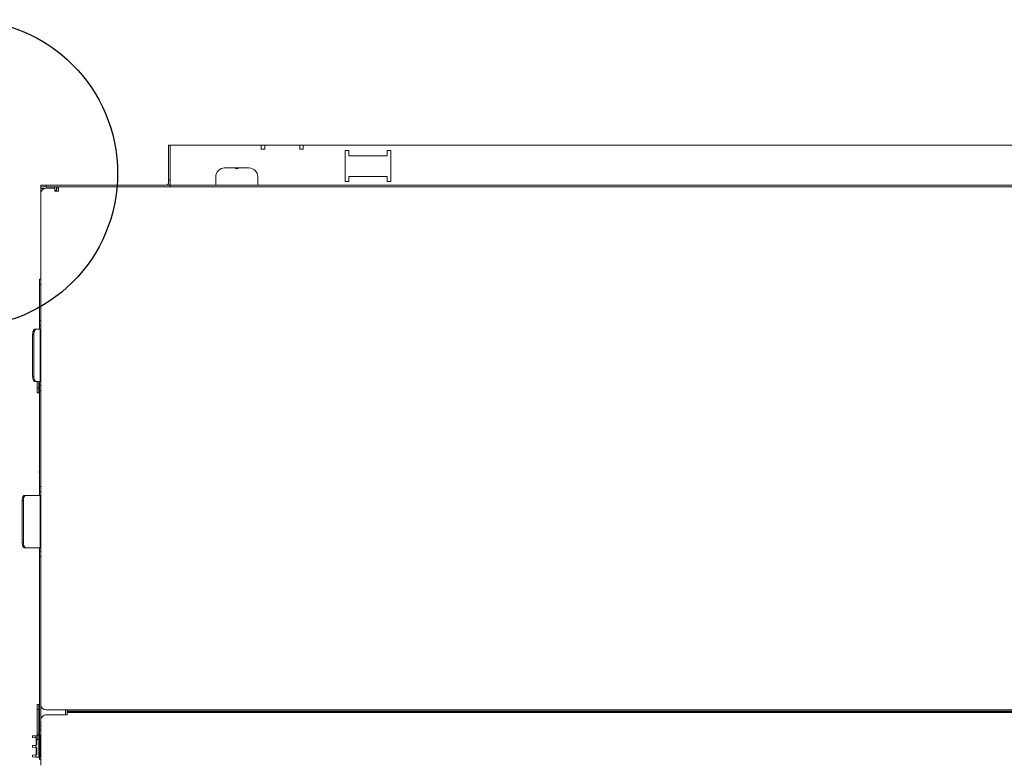
# Model space of a CAD drawing. Extents: x 12839 to 46291, y 82632 to 122299.
# Drawn here: x 20230 to 20287, y 103040 to 103083 of the extents above; entities that cross this region are included whole.
import ezdxf

# ---------------------------------------------------------------- set-up
doc = ezdxf.new("R2010")
doc.units = 0
doc.header["$LTSCALE"] = 100
doc.header["$MEASUREMENT"] = 0
doc.linetypes.add('DASHED', pattern=[19.049999999999997, 12.7, -6.349999999999998])
doc.layers.add('DAIKIN VRV', color=150, linetype='CONTINUOUS')
doc.layers.add('PRP', color=3, linetype='CONTINUOUS')

# ---------------------------------------------------------------- blocks, each defined once
blk = doc.blocks.new('*U48')
at = {"layer": 'DAIKIN VRV', "linetype": 'DASHED', "lineweight": 20, "transparency": 33554679}
for p, q in [((1200.600005865745, 432.116713206352), (1200.600005865745, 451.8123776641669)), ((1200.600005865745, 445.6167132063538), (1200.600005865745, 448.616713206352)), ((1200.600005865745, 448.616713206352), (1200.600005865745, 429.1167132063538)), ((1200.600005865745, 445.6167132063538), (1200.600005865745, 448.616713206352)), ((1200.600005865745, 448.616713206352), (1200.600005865745, 429.1167132063538)), ((1200.600005865745, 440.1167132063538), (1200.600005865745, 445.6167132063538)), ((1200.600005865745, 440.1167132063538), (1200.600005865745, 445.6167132063538)), ((1200.600005865745, 430.6167132063538), (1200.600005865745, 440.1167132063538)), ((1200.600005865745, 430.6167132063538), (1200.600005865745, 440.1167132063538)), ((1200.600005865745, 429.1167132063538), (1200.600005865745, 432.116713206352)), ((1200.600005865745, 429.1167132063538), (1200.600005865745, 432.116713206352)), ((1200.600005865745, 427.6167132063538), (1200.600005865745, 430.6167132063538)), ((1200.600005865745, 427.6167132063538), (1200.600005865745, 430.6167132063538)), ((1185.600005865745, 421.7123776641647), (1185.600005865745, 423.1123776641625)), ((1200.600005865745, 426.1123776641643), (1200.600005865745, 427.6167132063538)), ((1200.600005865745, 426.1123776641643), (1200.600005865745, 427.6167132063538)), ((1200.600005865745, 417.3123776641669), (1200.600005865745, 426.1123776641643)), ((1185.600005865745, 421.3123776641633), (1185.600005865745, 421.7123776641647)), ((1185.600005865745, 420.9123776641654), (1185.600005865745, 421.3123776641633)), ((1185.600005865752, 420.6167132063538), (1185.600005865745, 420.9123776641654)), ((1185.600005865752, 420.6167132063538), (1185.600005865743, 420.3123776641669)), ((1200.600005865745, 414.1167132063538), (1200.600005865745, 417.3123776641669)), ((1200.600005865745, 414.1167132063538), (1200.600005865745, 417.3123776641669)), ((1200.600005865745, 332.616713206352), (1200.600005865745, 414.1167132063538)), ((1200.600005865745, 332.616713206352), (1200.600005865745, 414.1167132063538)), ((1200.600005865745, 329.616713206352), (1200.600005865745, 332.616713206352)), ((1200.600005865745, 329.616713206352), (1200.600005865745, 332.616713206352)), ((1200.600005865745, 327.6167132063538), (1200.600005865745, 329.616713206352)), ((1200.600005865745, 327.6167132063538), (1200.600005865745, 329.616713206352)), ((1200.600005865745, 297.616713206352), (1200.600005865745, 327.6167132063538)), ((1200.600005865745, 297.616713206352), (1200.600005865745, 327.6167132063538)), ((1200.600005865745, 295.616713206352), (1200.600005865745, 297.616713206352)), ((1200.600005865745, 295.616713206352), (1200.600005865745, 297.616713206352)), ((1200.600005865745, 292.6167132063538), (1200.600005865745, 295.616713206352)), ((1200.600005865745, 292.6167132063538), (1200.600005865745, 295.616713206352)), ((1200.600005865745, 242.1167132063538), (1200.600005865745, 292.6167132063538)), ((1200.600005865745, 242.1167132063538), (1200.600005865745, 292.6167132063538)), ((1200.600005865745, 237.616713206352), (1200.600005865745, 242.1167132063538)), ((1200.600005865745, 237.616713206352), (1200.600005865745, 242.1167132063538)), ((1200.600005865745, 234.6167132063538), (1200.600005865745, 237.616713206352)), ((1200.600005865745, 234.6167132063538), (1200.600005865745, 237.616713206352)), ((1200.600005865745, 232.6167132063538), (1200.600005865745, 234.6167132063538)), ((1200.600005865745, 232.6167132063538), (1200.600005865745, 234.6167132063538)), ((1200.600005865745, 217.3311112882593), (1200.600005865745, 232.6167132063538)), ((1200.600005865745, 217.3311112882593), (1200.600005865745, 232.6167132063538)), ((1200.600005865745, 216.1167132063538), (1200.600005865745, 217.3311112882593)), ((1200.600005865745, 216.1167132063538), (1200.600005865745, 217.3311112882593)), ((1200.600005865745, 210.8223151244501), (1200.600005865745, 216.1167132063538)), ((1200.600005865745, 210.8223151244501), (1200.600005865745, 216.1167132063538)), ((1200.600005865745, 202.616713206352), (1200.600005865745, 210.8223151244501)), ((1200.600005865745, 202.616713206352), (1200.600005865745, 210.8223151244501)), ((1200.600005865745, 200.6167132063538), (1200.600005865745, 202.616713206352)), ((1200.600005865745, 200.6167132063538), (1200.600005865745, 202.616713206352)), ((1200.600005865745, 197.616713206352), (1200.600005865745, 200.6167132063538)), ((1200.600005865745, 197.616713206352), (1200.600005865745, 200.6167132063538)), ((1200.600005865745, 178.1167132063538), (1200.600005865745, 197.616713206352)), ((1200.600005865745, 178.1167132063538), (1200.600005865745, 197.616713206352)), ((1200.600005865745, 177.116713206352), (1200.600005865745, 178.1167132063538)), ((1200.600005865745, 177.116713206352), (1200.600005865745, 178.1167132063538)), ((1200.600005865745, 174.1167132063538), (1200.600005865745, 177.116713206352)), ((1200.600005865745, 174.1167132063538), (1200.600005865745, 177.116713206352)), ((1200.600005865745, 169.3123776641669), (1200.600005865745, 174.1167132063538)), ((1200.600005865745, 159.3123776641633), (1200.600005865745, 169.3123776641669)), ((1200.600005865745, 159.3123776641633), (1200.600005865745, 169.3123776641669)), ((1200.600005865745, 150.8123776641669), (1200.600005865745, 159.3123776641633)), ((1200.600005865745, 150.8123776641669), (1200.600005865745, 159.3123776641633)), ((1200.600005865745, 150.3123776641669), (1200.600005865745, 150.8123776641669)), ((1200.600005865745, 150.3123776641669), (1200.600005865745, 150.8123776641669)), ((1200.600005865745, 147.3123776641651), (1200.600005865745, 150.3123776641669)), ((1200.600005865745, 147.3123776641651), (1200.600005865745, 150.3123776641669)), ((1200.600005865745, 143.3123776641633), (1200.600005865745, 147.3123776641651)), ((1200.600005865745, 143.3123776641633), (1200.600005865745, 147.3123776641651)), ((1200.600005865745, 140.3123776641633), (1200.600005865745, 143.3123776641633)), ((1200.600005865745, 140.3123776641633), (1200.600005865745, 143.3123776641633)), ((1200.600005865745, 139.8123776641651), (1200.600005865745, 140.3123776641633)), ((1200.600005865745, 139.8123776641651), (1200.600005865745, 140.3123776641633)), ((1200.600005865745, 131.3123776641651), (1200.600005865745, 139.8123776641651)), ((1200.600005865745, 131.3123776641651), (1200.600005865745, 139.8123776641651)), ((1200.600005865745, 125.1123776641625), (1200.600005865745, 131.3123776641651)), ((1200.600005865745, 125.1123776641625), (1200.600005865745, 131.3123776641651)), ((1200.600005865745, 122.3123776641651), (1200.600005865745, 125.1123776641625)), ((1043.522387803769, 121.3123776641669), (-43.12237607227325, 121.3123776641669)), ((529.6000058657446, 121.3123776641633), (742.8000058657435, 121.3123776641633)), ((529.6000058657446, 121.3123776641633), (742.8000058657435, 121.3123776641633)), ((529.6000058657446, 121.3123776641633), (742.8000058657435, 121.3123776641633)), ((529.6000058657428, 121.3123776641669), (742.8000058657435, 121.3123776641705)), ((548.6000058657446, 121.3123776641633), (1050.600005865745, 121.3123776641633)), ((742.8000058657435, 121.3123776641633), (745.8000058657472, 121.3123776641633)), ((742.8000058657435, 121.3123776641633), (745.8000058657472, 121.3123776641633)), ((742.8000058657435, 121.3123776641633), (745.8000058657472, 121.3123776641633)), ((745.8000058657453, 121.3123776641669), (742.8000058657435, 121.3123776641705)), ((745.8000058657472, 121.3123776641633), (747.8000058657472, 121.3123776641633)), ((745.8000058657472, 121.3123776641633), (747.8000058657472, 121.3123776641633)), ((745.8000058657472, 121.3123776641633), (747.8000058657472, 121.3123776641633)), ((747.8000058657453, 121.3123776641669), (745.8000058657453, 121.3123776641669)), ((747.8000058657472, 121.3123776641633), (1055.800005865747, 121.3123776641633)), ((747.8000058657472, 121.3123776641633), (1055.800005865747, 121.3123776641633)), ((747.8000058657472, 121.3123776641633), (1055.800005865747, 121.3123776641633)), ((747.8000058657453, 121.3123776641669), (1049.800005865747, 121.3123776641669)), ((1002.600005865745, 118.3123776641596), (1000.600005865745, 118.3123776641596)), ((1000.600005865745, 118.3123776641596), (1000.600005865745, 100.5123776641658)), ((1002.600005865745, 118.3123776641596), (1002.600005865745, 116.3123776641633)), ((1026.600005865745, 118.3123776641596), (1024.600005865745, 118.3123776641596)), ((1024.600005865745, 116.3123776641633), (1024.600005865745, 118.3123776641596)), ((1026.600005865745, 100.5123776641658), (1026.600005865745, 118.3123776641596)), ((1043.829317888827, 121.3123776641651), (1043.522387803769, 121.3123776641669)), ((1049.829317888827, 121.3123776641651), (1043.829317888827, 121.3123776641651)), ((1049.800005865747, 121.3123776641669), (1055.800005865747, 121.3123776641669)), ((1050.077623927726, 121.3123776641669), (1049.829317888827, 121.3123776641651)), ((1081.800005865747, 121.3123776641651), (1050.077623927726, 121.3123776641669)), ((1052.600005865745, 121.3123776641633), (1050.600005865745, 121.3123776641633)), ((1050.600005865745, 120.3123776641633), (1052.600005865745, 120.3123776641633)), ((1055.600005865745, 121.3123776641633), (1052.600005865745, 121.3123776641633)), ((1055.600005865745, 120.3123776641633), (1052.600005865745, 120.3123776641633)), ((1069.600005865745, 121.3123776641633), (1055.600005865745, 121.3123776641633)), ((1069.600005865745, 120.3123776641633), (1055.600005865745, 120.3123776641633)), ((1055.800005865747, 121.3123776641633), (1061.800005865747, 121.3123776641633)), ((1055.800005865747, 121.3123776641633), (1061.800005865747, 121.3123776641633)), ((1055.800005865747, 121.3123776641633), (1061.800005865747, 121.3123776641633)), ((1055.800005865747, 121.3123776641669), (1087.800005865747, 121.3123776641669)), ((1061.800005865747, 121.3123776641633), (1093.800005865747, 121.3123776641633)), ((1061.800005865747, 121.3123776641633), (1093.800005865747, 121.3123776641633)), ((1061.800005865747, 121.3123776641633), (1093.800005865747, 121.3123776641633)), ((1072.600005865745, 121.3123776641633), (1069.600005865745, 121.3123776641633)), ((1072.600005865745, 120.3123776641633), (1069.600005865745, 120.3123776641633)), ((1074.600005865745, 121.3123776641633), (1072.600005865745, 121.3123776641633)), ((1072.600005865745, 120.3123776641633), (1074.600005865745, 120.3123776641633)), ((1074.600005865745, 121.3123776641633), (1126.600005865745, 121.3123776641633)), ((1081.800005865747, 121.3123776641651), (1083.800005865747, 121.3123776641651)), ((1086.800005865747, 121.3123776641651), (1083.800005865747, 121.3123776641651)), ((1100.800005865747, 121.3123776641651), (1086.800005865747, 121.3123776641651)), ((1089.800005865747, 121.3123776641669), (1087.800005865747, 121.3123776641669)), ((1092.800005865747, 121.3123776641669), (1089.800005865747, 121.3123776641669)), ((1106.800005865747, 121.3123776641669), (1092.800005865747, 121.3123776641669)), ((1093.800005865747, 121.3123776641633), (1095.800005865747, 121.3123776641633)), ((1093.800005865747, 121.3123776641633), (1095.800005865747, 121.3123776641633)), ((1093.800005865747, 121.3123776641633), (1095.800005865747, 121.3123776641633)), ((1095.800005865747, 121.3123776641633), (1098.800005865747, 121.3123776641633)), ((1095.800005865747, 121.3123776641633), (1098.800005865747, 121.3123776641633)), ((1095.800005865747, 121.3123776641633), (1098.800005865747, 121.3123776641633)), ((1098.800005865747, 121.3123776641633), (1112.800005865747, 121.3123776641633)), ((1098.800005865747, 121.3123776641633), (1112.800005865747, 121.3123776641633)), ((1098.800005865747, 121.3123776641633), (1112.800005865747, 121.3123776641633)), ((1103.800005865747, 121.3123776641651), (1100.800005865747, 121.3123776641651)), ((1105.800005865747, 121.3123776641651), (1103.800005865747, 121.3123776641651)), ((1144.322387803768, 121.3123776641669), (1105.800005865747, 121.3123776641651)), ((1109.800005865747, 121.3123776641669), (1106.800005865747, 121.3123776641669)), ((1111.800005865747, 121.3123776641669), (1109.800005865747, 121.3123776641669)), ((1164.600005865748, 121.3123776641651), (1111.800005865747, 121.3123776641651)), ((1111.800005865747, 121.3123776641669), (1150.600005865746, 121.3123776641669)), ((1112.800005865747, 121.3123776641633), (1115.800005865747, 121.3123776641633)), ((1112.800005865747, 121.3123776641633), (1115.800005865747, 121.3123776641633)), ((1112.800005865747, 121.3123776641633), (1115.800005865747, 121.3123776641633)), ((1115.800005865747, 121.3123776641633), (1117.800005865747, 121.3123776641633)), ((1115.800005865747, 121.3123776641633), (1117.800005865747, 121.3123776641633)), ((1115.800005865747, 121.3123776641633), (1117.800005865747, 121.3123776641633)), ((1117.800005865747, 121.3123776641633), (1156.600005865748, 121.3123776641633)), ((1117.800005865747, 121.3123776641633), (1156.600005865748, 121.3123776641633)), ((1117.800005865747, 121.3123776641633), (1156.600005865748, 121.3123776641633)), ((1126.600005865745, 121.3123776641633), (1126.600005865745, 120.3123776641633)), ((1126.600005865745, 121.3123776641633), (1126.600005865745, 120.3123776641633)), ((1126.600005865745, 118.8123776641633), (1126.600005865745, 120.3123776641633)), ((1126.600005865745, 118.8123776641633), (1126.600005865745, 117.2482193761634)), ((1126.600005865745, 118.8123776641633), (1126.600005865745, 117.2482193761634)), ((1144.62931788883, 121.3123776641651), (1144.322387803768, 121.3123776641669)), ((1150.62931788883, 121.3123776641651), (1144.62931788883, 121.3123776641651)), ((1150.600005865746, 121.3123776641669), (1156.600005865746, 121.3123776641669)), ((1150.877623927727, 121.3123776641669), (1150.62931788883, 121.3123776641651)), ((1158.600005865748, 121.3123776641651), (1150.877623927727, 121.3123776641669)), ((1156.600005865748, 121.3123776641633), (1162.600005865748, 121.3123776641633)), ((1156.600005865748, 121.3123776641633), (1162.600005865748, 121.3123776641633)), ((1156.600005865748, 121.3123776641633), (1162.600005865748, 121.3123776641633)), ((1156.600005865746, 121.3123776641669), (1164.600005865746, 121.3123776641669)), ((1162.600005865748, 121.3123776641633), (1170.600005865748, 121.3123776641633)), ((1162.600005865748, 121.3123776641633), (1170.600005865748, 121.3123776641633)), ((1162.600005865748, 121.3123776641633), (1170.600005865748, 121.3123776641633)), ((1170.600005865748, 121.3123776641633), (1173.100005865748, 121.3123776641633)), ((1170.600005865748, 121.3123776641633), (1173.100005865748, 121.3123776641633)), ((1173.100005865748, 121.3123776641633), (1173.600005865748, 121.3123776641633)), ((1173.100005865748, 121.3123776641633), (1173.600005865748, 121.3123776641633)), ((1173.600005865748, 121.3123776641633), (1188.600005865748, 121.3123776641651)), ((1173.600005865748, 121.3123776641633), (1188.600005865748, 121.3123776641651)), ((1184.600005865748, 121.3123776641669), (1185.600005865748, 121.3123776641669)), ((1186.600005865748, 121.3123776641669), (1197.600005865746, 121.3123776641669)), ((1188.600005865748, 121.3123776641651), (1190.600005865748, 121.3123776641633)), ((1188.600005865748, 121.3123776641651), (1190.600005865748, 121.3123776641633)), ((1190.600005865748, 121.3123776641633), (1191.600005865748, 121.3123776641651)), ((1192.600005865748, 122.3123776641651), (1192.600005865748, 123.7123776641647)), ((1192.600005865748, 122.3123776641651), (1192.600005865748, 122.1123776641625)), ((1197.600005865745, 121.3123776641633), (1192.600005865748, 121.3123776641651)), ((1200.600005865745, 121.3123776641651), (1197.600005865745, 121.3123776641633)), ((1197.600005865746, 121.3123776641669), (1200.600005865746, 121.3123776641669)), ((1200.600005865745, 122.3123776641651), (1200.600005865745, 121.3123776641651)), ((1002.600005865745, 116.3123776641633), (1002.600005865745, 115.3123776641596)), ((1005.600005865745, 115.3123776641596), (1002.600005865745, 115.3123776641596)), ((1021.600005865745, 115.3123776641596), (1005.600005865745, 115.3123776641596)), ((1024.600005865745, 115.3123776641596), (1021.600005865745, 115.3123776641596)), ((1024.600005865745, 116.3123776641633), (1024.600005865745, 115.3123776641596)), ((1126.600005865745, 97.51237766416216), (1126.600005865745, 117.2482193761634)), ((1002.600005865745, 103.512377664164), (1002.600005865745, 102.5123776641603)), ((1005.600005865745, 103.512377664164), (1002.600005865745, 103.512377664164)), ((1002.600005865745, 102.5123776641603), (1002.600005865745, 100.5123776641658)), ((1005.600005865745, 103.512377664164), (1021.600005865745, 103.512377664164)), ((1024.600005865745, 103.512377664164), (1021.600005865745, 103.512377664164)), ((1024.600005865745, 103.512377664164), (1024.600005865745, 102.5123776641603)), ((1024.600005865745, 102.5123776641603), (1024.600005865745, 100.5123776641658)), ((1050.600005865745, 97.51237766416398), (574.6000058657446, 97.51237766416216)), ((1000.600005865745, 100.5123776641658), (1002.600005865745, 100.5123776641658)), ((1024.600005865745, 100.5123776641658), (1026.600005865745, 100.5123776641658)), ((1072.600005865745, 97.51237766416398), (1052.600005865745, 97.51237766416398)), ((1076.600005865745, 97.51237766416398), (1074.600005865745, 97.51237766416398)), ((1081.600005865745, 97.51237766416216), (1078.600005865745, 97.51237766416216)), ((1095.600005865745, 97.51237766416398), (1081.600005865745, 97.51237766416216)), ((1098.600005865745, 97.51237766416216), (1095.600005865745, 97.51237766416398)), ((1102.600005865745, 97.51237766416216), (1100.600005865745, 97.51237766416398)), ((1125.100005865745, 97.51237766416216), (1102.600005865745, 97.51237766416216)), ((1125.100005865745, 97.51237766416216), (1102.600005865745, 97.51237766416216)), ((1125.100005865745, 97.51237766416216), (1126.600005865745, 97.51237766416216)), ((1125.100005865745, 97.51237766416216), (1126.600005865745, 97.51237766416216))]:
    blk.add_line(p, q, dxfattribs=at)
at = {"layer": 'DAIKIN VRV', "lineweight": 20, "transparency": 33554679}
for p, q in [((1200.600005865745, 432.116713206352), (1200.600005865745, 451.8123776641669)), ((1200.600005865745, 448.616713206352), (1201.400005865744, 448.616713206352)), ((1200.600005865745, 445.6167132063538), (1200.600005865745, 448.616713206352)), ((1200.600005865745, 448.616713206352), (1200.600005865745, 429.1167132063538)), ((1200.646217116979, 447.3642357947419), (1200.600005865745, 447.3666576237983)), ((1201.400005865744, 445.6167132063538), (1200.600005865745, 445.6167132063538)), ((1200.600005865745, 440.1167132063538), (1200.600005865745, 445.6167132063538)), ((1200.885077115816, 447.3517176726464), (1200.646217116979, 447.3642357947419)), ((1200.646217116979, 447.3642357947419), (1200.646217116979, 434.8691906179638)), ((1200.885077115816, 434.8817087400648), (1200.885077115816, 447.3517176726464)), ((1201.326249087964, 447.328596829303), (1200.885077115816, 447.3517176726464)), ((1201.326249087964, 447.328596829303), (1201.326249087964, 434.9048295834045)), ((1201.326249087964, 447.328596829303), (1201.83748831616, 447.30180391667)), ((1201.400005865744, 445.6167132063538), (1201.400005865744, 448.616713206352)), ((1201.400005865744, 448.616713206352), (1201.400005865744, 429.1167132063538)), ((1201.400005865744, 430.6167132063538), (1201.400005865744, 445.6167132063538)), ((1201.83748831616, 447.30180391667), (1201.83748831616, 434.9316224960357)), ((1203.473901371824, 447.2160431424318), (1201.83748831616, 447.30180391667)), ((1202.8549342027, 445.9849445754926), (1203.328766224578, 446.0097770595103)), ((1202.8549342027, 445.9849445754926), (1202.8549342027, 441.748481837215)), ((1203.328766224578, 446.0097770595103), (1203.369229459342, 446.011897647787)), ((1203.328766224578, 446.0097770595103), (1203.328766224578, 441.7236493531973)), ((1203.369229459342, 446.011897647787), (1203.473901371824, 446.017383270274)), ((1203.369229459342, 441.7215287649205), (1203.369229459342, 446.011897647787)), ((1203.473901371824, 447.2160431424318), (1203.473901371824, 446.017383270274)), ((1203.473901371824, 447.2160431424318), (1205.369229459342, 447.1167132063538)), ((1205.369229459342, 446.1167132063538), (1203.473901371824, 446.017383270274)), ((1205.369229459342, 447.1167132063538), (1205.369229459342, 446.1167132063538)), ((1200.600005865745, 430.6167132063538), (1200.600005865745, 440.1167132063538)), ((1203.328766224578, 441.7236493531973), (1202.8549342027, 441.748481837215)), ((1202.8549342027, 440.4849445754926), (1203.328766224578, 440.5097770595103)), ((1202.8549342027, 440.4849445754926), (1202.8549342027, 436.248481837215)), ((1203.369229459342, 441.7215287649205), (1203.328766224578, 441.7236493531973)), ((1203.328766224578, 440.5097770595103), (1203.369229459342, 440.5118976477888)), ((1203.328766224578, 440.5097770595103), (1203.328766224578, 436.2236493531973)), ((1203.473901371824, 441.7160431424318), (1203.369229459342, 441.7215287649205)), ((1203.369229459342, 440.5118976477888), (1203.473901371824, 440.5173832702758)), ((1203.369229459342, 436.2215287649187), (1203.369229459342, 440.5118976477888)), ((1203.473901371824, 441.7160431424318), (1203.473901371824, 440.5173832702758)), ((1203.473901371824, 441.7160431424318), (1205.369229459342, 441.6167132063538)), ((1205.369229459342, 440.616713206352), (1203.473901371824, 440.5173832702758)), ((1205.369229459342, 441.6167132063538), (1205.369229459342, 440.616713206352)), ((1200.646217116979, 434.8691906179638), (1200.600005865745, 434.8667687889074)), ((1200.885077115816, 434.8817087400648), (1200.646217116979, 434.8691906179638)), ((1201.326249087964, 434.9048295834045), (1200.885077115816, 434.8817087400648)), ((1201.83748831616, 434.9316224960357), (1201.326249087964, 434.9048295834045)), ((1201.400005865744, 437.1167132063538), (1201.800005865744, 437.1167132063538)), ((1201.800005865744, 437.1167132063538), (1201.800005865744, 434.1167132063538)), ((1201.800005865744, 437.1167132063538), (1202.800005865744, 437.1167132063538)), ((1201.800005865744, 434.1167132063538), (1201.800005865744, 420.1167132063538)), ((1202.800005865744, 434.1167132063538), (1201.800005865744, 434.1167132063538)), ((1201.83748831616, 434.9316224960357), (1203.473901371824, 435.017383270274)), ((1202.800005865744, 437.1167132063538), (1202.800005865744, 434.1167132063538)), ((1202.800005865744, 434.1167132063538), (1202.800005865744, 420.1167132063538)), ((1203.328766224578, 436.2236493531973), (1202.8549342027, 436.248481837215)), ((1203.369229459342, 436.2215287649187), (1203.328766224578, 436.2236493531973)), ((1203.473901371824, 436.2160431424318), (1203.369229459342, 436.2215287649187)), ((1203.473901371824, 436.2160431424318), (1203.473901371824, 435.017383270274)), ((1203.473901371824, 436.2160431424318), (1205.369229459342, 436.1167132063538)), ((1205.369229459342, 435.116713206352), (1203.473901371824, 435.017383270274)), ((1205.369229459342, 436.1167132063538), (1205.369229459342, 435.116713206352)), ((1200.600005865745, 432.116713206352), (1201.400005865744, 432.116713206352)), ((1200.600005865745, 429.1167132063538), (1200.600005865745, 432.116713206352)), ((1200.600005865745, 430.6167132063538), (1201.400005865744, 430.6167132063538)), ((1200.600005865745, 427.6167132063538), (1200.600005865745, 430.6167132063538)), ((1200.600005865745, 429.1167132063538), (1201.400005865744, 429.1167132063538)), ((1201.400005865744, 432.116713206352), (1201.400005865744, 429.1167132063538)), ((1201.400005865744, 430.6167132063538), (1201.400005865744, 427.6167132063538)), ((1197.600005865745, 423.1123776641625), (1185.600005865745, 423.1123776641625)), ((1185.600005865745, 421.7123776641647), (1185.600005865745, 423.1123776641625)), ((1186.600005865745, 420.3123776641669), (1186.600005865745, 423.1123776641625)), ((1200.600005865745, 427.6167132063538), (1201.400005865744, 427.6167132063538)), ((1200.600005865745, 426.1123776641643), (1200.600005865745, 427.6167132063538)), ((1200.600005865745, 417.3123776641669), (1200.600005865745, 426.1123776641643)), ((1201.400005865744, 332.616713206352), (1201.400005865744, 427.6167132063538)), ((1197.600005865745, 420.3123776641633), (-196.3999941342554, 420.3123776641633)), ((-184.3999941342554, 421.7123776641647), (1185.600005865745, 421.7123776641647)), ((-184.3999941342554, 421.3123776641633), (1185.600005865745, 421.3123776641633)), ((-184.3999941342554, 420.9123776641654), (1185.600005865745, 420.9123776641654)), ((1185.600005865745, 421.3123776641633), (1185.600005865745, 421.7123776641647)), ((1185.600005865745, 420.9123776641654), (1185.600005865745, 421.3123776641633)), ((1185.600005865752, 420.6167132063538), (1185.600005865745, 420.9123776641654)), ((1185.600005865752, 420.6167132063538), (1185.600005865743, 420.3123776641669)), ((1200.600005865745, 414.1167132063538), (1200.600005865745, 417.3123776641669)), ((1201.400005865744, 417.1167132063538), (1201.800005865744, 417.1167132063538)), ((1202.800005865744, 420.1167132063538), (1201.800005865744, 420.1167132063538)), ((1201.800005865744, 420.1167132063538), (1201.800005865744, 417.1167132063538)), ((1201.800005865744, 417.1167132063538), (1202.800005865744, 417.1167132063538)), ((1202.800005865744, 420.1167132063538), (1202.800005865744, 417.1167132063538)), ((1200.600005865745, 332.616713206352), (1200.600005865745, 414.1167132063538)), ((1200.600005865745, 332.616713206352), (1201.400005865744, 332.616713206352)), ((1200.600005865745, 329.616713206352), (1200.600005865745, 332.616713206352)), ((1201.400005865744, 332.616713206352), (1201.400005865744, 329.616713206352)), ((1200.600005865745, 329.616713206352), (1201.400005865744, 329.616713206352)), ((1200.600005865745, 327.6167132063538), (1200.600005865745, 329.616713206352)), ((1200.90814743704, 327.6167132063538), (1200.600005865745, 327.6167132063538)), ((1200.600005865745, 297.616713206352), (1200.600005865745, 327.6167132063538)), ((1200.90814743704, 327.6167132063538), (1201.400005865744, 327.6167132063538)), ((1200.90814743704, 327.6167132063538), (1200.90814743704, 297.616713206352)), ((1201.400005865744, 327.6167132063538), (1201.400005865744, 329.616713206352)), ((1201.400005865744, 327.6167132063538), (1209.100005865745, 327.6167132063538)), ((1209.100005865745, 327.6167132063538), (1209.79282618877, 327.6167132063538)), ((1210.600005865745, 300.6167132063538), (1210.600005865745, 324.616713206352)), ((1210.600005865745, 324.616713206352), (1211.29282618877, 324.616713206352)), ((1211.29282618877, 324.616713206352), (1211.29282618877, 300.6167132063538)), ((1210.600005865745, 300.6167132063538), (1211.29282618877, 300.6167132063538)), ((1200.90814743704, 297.616713206352), (1200.600005865745, 297.616713206352)), ((1200.600005865745, 295.616713206352), (1200.600005865745, 297.616713206352)), ((1200.600005865745, 295.616713206352), (1201.400005865744, 295.616713206352)), ((1200.600005865745, 292.6167132063538), (1200.600005865745, 295.616713206352)), ((1200.90814743704, 297.616713206352), (1201.400005865744, 297.616713206352)), ((1201.400005865744, 295.616713206352), (1201.400005865744, 297.616713206352)), ((1201.400005865744, 297.616713206352), (1209.100005865745, 297.616713206352)), ((1201.400005865744, 295.616713206352), (1201.400005865744, 292.6167132063538)), ((1209.100005865745, 297.616713206352), (1209.79282618877, 297.616713206352)), ((1200.600005865745, 292.6167132063538), (1201.400005865744, 292.6167132063538)), ((1200.600005865745, 242.1167132063538), (1200.600005865745, 292.6167132063538)), ((1201.400005865744, 237.616713206352), (1201.400005865744, 292.6167132063538)), ((1200.600005865745, 237.616713206352), (1200.600005865745, 242.1167132063538)), ((1200.600005865745, 237.616713206352), (1201.400005865744, 237.616713206352)), ((1200.600005865745, 234.6167132063538), (1200.600005865745, 237.616713206352)), ((1201.400005865744, 239.1167132063538), (1201.800005865744, 239.1167132063538)), ((1201.400005865744, 237.616713206352), (1201.400005865744, 234.6167132063538)), ((1201.800005865744, 239.1167132063538), (1202.800005865744, 239.1167132063538)), ((1201.800005865744, 239.1167132063538), (1201.800005865744, 236.1167132063538)), ((1202.800005865744, 239.1167132063538), (1202.800005865744, 236.1167132063538)), ((1200.600005865745, 234.6167132063538), (1201.400005865744, 234.6167132063538)), ((1200.600005865745, 232.6167132063538), (1200.600005865745, 234.6167132063538)), ((1200.90814743704, 232.6167132063538), (1200.600005865745, 232.6167132063538)), ((1200.600005865745, 217.3311112882593), (1200.600005865745, 232.6167132063538)), ((1201.400005865744, 232.6167132063538), (1200.90814743704, 232.6167132063538)), ((1200.90814743704, 232.6167132063538), (1200.90814743704, 202.616713206352)), ((1201.400005865744, 232.6167132063538), (1201.400005865744, 234.6167132063538)), ((1203.100005865741, 232.6167132063538), (1201.400005865744, 232.6167132063538)), ((1201.800005865744, 232.6167132063538), (1201.800005865744, 236.1167132063538)), ((1202.800005865744, 236.1167132063538), (1201.800005865744, 236.1167132063538)), ((1202.800005865744, 232.6167132063538), (1202.800005865744, 236.1167132063538)), ((1203.100005865741, 232.6167132063538), (1203.792826188766, 232.6167132063538)), ((1204.600005865741, 229.616713206352), (1204.600005865741, 205.616713206352)), ((1204.600005865741, 229.616713206352), (1205.292826188766, 229.616713206352)), ((1205.292826188766, 205.616713206352), (1205.292826188766, 229.616713206352)), ((1200.600005865745, 216.1167132063538), (1200.600005865745, 217.3311112882593)), ((1200.600005865745, 210.8223151244501), (1200.600005865745, 216.1167132063538)), ((1200.600005865745, 202.616713206352), (1200.600005865745, 210.8223151244501)), ((1200.90814743704, 202.616713206352), (1200.600005865745, 202.616713206352)), ((1200.600005865745, 200.6167132063538), (1200.600005865745, 202.616713206352)), ((1201.400005865744, 202.616713206352), (1200.90814743704, 202.616713206352)), ((1201.400005865744, 200.6167132063538), (1201.400005865744, 202.616713206352)), ((1203.100005865741, 202.616713206352), (1201.400005865744, 202.616713206352)), ((1203.100005865741, 202.616713206352), (1203.792826188766, 202.616713206352)), ((1204.600005865741, 205.616713206352), (1205.292826188766, 205.616713206352)), ((1200.600005865745, 200.6167132063538), (1201.400005865744, 200.6167132063538)), ((1200.600005865745, 197.616713206352), (1200.600005865745, 200.6167132063538)), ((1200.600005865745, 197.616713206352), (1201.400005865744, 197.616713206352)), ((1200.600005865745, 178.1167132063538), (1200.600005865745, 197.616713206352)), ((1201.400005865744, 200.6167132063538), (1201.400005865744, 197.616713206352)), ((1201.400005865744, 177.116713206352), (1201.400005865744, 197.616713206352)), ((1200.600005865745, 177.116713206352), (1200.600005865745, 178.1167132063538)), ((1200.600005865745, 177.116713206352), (1201.400005865744, 177.116713206352)), ((1200.600005865745, 174.1167132063538), (1200.600005865745, 177.116713206352)), ((1201.400005865744, 177.116713206352), (1201.400005865744, 174.1167132063538)), ((1200.600005865745, 174.1167132063538), (1201.400005865744, 174.1167132063538)), ((1200.600005865745, 169.3123776641669), (1200.600005865745, 174.1167132063538)), ((1200.600005865745, 159.3123776641633), (1200.600005865745, 169.3123776641669)), ((1200.600005865745, 150.8123776641669), (1200.600005865745, 159.3123776641633)), ((1200.600005865745, 150.3123776641669), (1200.600005865745, 150.8123776641669)), ((1200.600005865745, 147.3123776641651), (1200.600005865745, 150.3123776641669)), ((1200.600005865745, 143.3123776641633), (1200.600005865745, 147.3123776641651)), ((1200.600005865745, 140.3123776641633), (1200.600005865745, 143.3123776641633)), ((1200.600005865745, 139.8123776641651), (1200.600005865745, 140.3123776641633)), ((1200.600005865745, 131.3123776641651), (1200.600005865745, 139.8123776641651)), ((1200.600005865745, 125.1123776641625), (1200.600005865745, 131.3123776641651)), ((1200.600005865745, 122.3123776641651), (1200.600005865745, 125.1123776641625)), ((1043.522387803769, 121.3123776641669), (-43.12237607227325, 121.3123776641669)), ((529.6000058657446, 121.3123776641633), (742.8000058657435, 121.3123776641633)), ((529.6000058657428, 121.3123776641669), (742.8000058657435, 121.3123776641705)), ((548.6000058657446, 121.3123776641633), (1050.600005865745, 121.3123776641633)), ((574.6000058657446, 120.3123776641633), (1050.600005865745, 120.3123776641633)), ((742.8000058657435, 121.3123776641633), (745.8000058657472, 121.3123776641633)), ((745.8000058657453, 121.3123776641669), (742.8000058657435, 121.3123776641705)), ((745.8000058657472, 121.3123776641633), (747.8000058657472, 121.3123776641633)), ((747.8000058657453, 121.3123776641669), (745.8000058657453, 121.3123776641669)), ((747.8000058657472, 121.3123776641633), (1055.800005865747, 121.3123776641633)), ((747.8000058657453, 121.3123776641669), (1049.800005865747, 121.3123776641669)), ((1002.600005865745, 118.3123776641596), (1000.600005865745, 118.3123776641596)), ((1000.600005865745, 118.3123776641596), (1000.600005865745, 100.5123776641658)), ((1002.600005865745, 118.3123776641596), (1002.600005865745, 116.3123776641633)), ((1026.600005865745, 118.3123776641596), (1024.600005865745, 118.3123776641596)), ((1024.600005865745, 116.3123776641633), (1024.600005865745, 118.3123776641596)), ((1026.600005865745, 100.5123776641658), (1026.600005865745, 118.3123776641596)), ((1043.829317888827, 121.3123776641651), (1043.522387803769, 121.3123776641669)), ((1049.829317888827, 121.3123776641651), (1043.829317888827, 121.3123776641651)), ((1049.800005865747, 121.3123776641669), (1055.800005865747, 121.3123776641669)), ((1050.077623927726, 121.3123776641669), (1049.829317888827, 121.3123776641651)), ((1081.800005865747, 121.3123776641651), (1050.077623927726, 121.3123776641669)), ((1052.600005865745, 121.3123776641633), (1050.600005865745, 121.3123776641633)), ((1050.600005865745, 120.3123776641633), (1052.600005865745, 120.3123776641633)), ((1055.600005865745, 121.3123776641633), (1052.600005865745, 121.3123776641633)), ((1055.600005865745, 120.3123776641633), (1052.600005865745, 120.3123776641633)), ((1069.600005865745, 121.3123776641633), (1055.600005865745, 121.3123776641633)), ((1069.600005865745, 120.3123776641633), (1055.600005865745, 120.3123776641633)), ((1055.800005865747, 121.3123776641633), (1061.800005865747, 121.3123776641633)), ((1055.800005865747, 121.3123776641669), (1087.800005865747, 121.3123776641669)), ((1061.800005865747, 121.3123776641633), (1093.800005865747, 121.3123776641633)), ((1072.600005865745, 121.3123776641633), (1069.600005865745, 121.3123776641633)), ((1072.600005865745, 120.3123776641633), (1069.600005865745, 120.3123776641633)), ((1074.600005865745, 121.3123776641633), (1072.600005865745, 121.3123776641633)), ((1072.600005865745, 120.3123776641633), (1074.600005865745, 120.3123776641633)), ((1074.600005865745, 121.3123776641633), (1126.600005865745, 121.3123776641633)), ((1074.600005865745, 120.3123776641633), (1076.600005865745, 120.3123776641633)), ((1076.600005865745, 120.3123776641633), (1100.600005865745, 120.3123776641633)), ((1076.600005865745, 120.3123776641633), (1076.600005865745, 115.512377664164)), ((1081.800005865747, 121.3123776641651), (1083.800005865747, 121.3123776641651)), ((1086.800005865747, 121.3123776641651), (1083.800005865747, 121.3123776641651)), ((1100.800005865747, 121.3123776641651), (1086.800005865747, 121.3123776641651)), ((1089.800005865747, 121.3123776641669), (1087.800005865747, 121.3123776641669)), ((1092.800005865747, 121.3123776641669), (1089.800005865747, 121.3123776641669)), ((1106.800005865747, 121.3123776641669), (1092.800005865747, 121.3123776641669)), ((1093.800005865747, 121.3123776641633), (1095.800005865747, 121.3123776641633)), ((1095.800005865747, 121.3123776641633), (1098.800005865747, 121.3123776641633)), ((1098.800005865747, 121.3123776641633), (1112.800005865747, 121.3123776641633)), ((1100.600005865745, 120.3123776641633), (1126.600005865745, 120.3123776641633)), ((1100.600005865745, 115.512377664164), (1100.600005865745, 120.3123776641633)), ((1103.800005865747, 121.3123776641651), (1100.800005865747, 121.3123776641651)), ((1105.800005865747, 121.3123776641651), (1103.800005865747, 121.3123776641651)), ((1144.322387803768, 121.3123776641669), (1105.800005865747, 121.3123776641651)), ((1109.800005865747, 121.3123776641669), (1106.800005865747, 121.3123776641669)), ((1111.800005865747, 121.3123776641669), (1109.800005865747, 121.3123776641669)), ((1164.600005865748, 121.3123776641651), (1111.800005865747, 121.3123776641651)), ((1111.800005865747, 121.3123776641669), (1150.600005865746, 121.3123776641669)), ((1112.800005865747, 121.3123776641633), (1115.800005865747, 121.3123776641633)), ((1115.800005865747, 121.3123776641633), (1117.800005865747, 121.3123776641633)), ((1117.800005865747, 121.3123776641633), (1156.600005865748, 121.3123776641633)), ((1126.600005865745, 121.3123776641633), (1126.600005865745, 120.3123776641633)), ((1197.600005865745, 121.3123776641633), (1126.600005865745, 121.3123776641633)), ((1126.600005865745, 118.8123776641633), (1126.600005865745, 120.3123776641633)), ((1127.100005865745, 120.3123776641633), (1126.600005865745, 120.3123776641633)), ((1126.600005865745, 118.8123776641633), (1126.600005865745, 117.2482193761634)), ((1129.100005865745, 120.3123776641633), (1127.100005865745, 120.3123776641633)), ((1127.600005865745, 117.2482193761634), (1127.600005865745, 118.8123776641633)), ((1197.600005865745, 120.3123776641633), (1129.100005865745, 120.3123776641633)), ((1144.62931788883, 121.3123776641651), (1144.322387803768, 121.3123776641669)), ((1150.62931788883, 121.3123776641651), (1144.62931788883, 121.3123776641651)), ((1150.600005865746, 121.3123776641669), (1156.600005865746, 121.3123776641669)), ((1150.877623927727, 121.3123776641669), (1150.62931788883, 121.3123776641651)), ((1158.600005865748, 121.3123776641651), (1150.877623927727, 121.3123776641669)), ((1156.600005865748, 121.3123776641633), (1162.600005865748, 121.3123776641633)), ((1156.600005865746, 121.3123776641669), (1164.600005865746, 121.3123776641669)), ((1197.600005865748, 121.3123776641651), (1158.600005865748, 121.3123776641651)), ((1162.600005865748, 121.3123776641633), (1170.600005865748, 121.3123776641633)), ((1164.600005865748, 121.3123776641651), (1200.600005865748, 121.3123776641651)), ((1197.600005865746, 121.3123776641669), (1164.600005865746, 121.3123776641669)), ((1170.600005865748, 121.3123776641633), (1173.100005865748, 121.3123776641633)), ((1173.100005865748, 121.3123776641633), (1173.600005865748, 121.3123776641633)), ((1173.600005865748, 121.3123776641633), (1188.600005865748, 121.3123776641651)), ((1184.600005865748, 121.3123776641669), (1185.600005865748, 121.3123776641669)), ((1186.600005865748, 121.3123776641669), (1185.600005865748, 121.3123776641669)), ((1186.600005865748, 121.3123776641669), (1197.600005865746, 121.3123776641669)), ((1188.600005865748, 121.3123776641651), (1190.600005865748, 121.3123776641633)), ((1190.600005865748, 123.7123776641647), (1192.600005865748, 123.7123776641647)), ((1190.600005865748, 123.6123776641625), (1190.600005865748, 123.7123776641647)), ((1190.600005865748, 123.6123776641625), (1190.600005865748, 121.3123776641633)), ((1190.600005865748, 122.1123776641625), (1191.600005865748, 122.1123776641625)), ((1190.600005865748, 121.3123776641633), (1191.600005865748, 121.3123776641651)), ((1191.600005865748, 123.3123776641651), (1191.600005865748, 122.1123776641625)), ((1192.600005865748, 123.3123776641651), (1191.600005865748, 123.3123776641651)), ((1191.600005865748, 121.3123776641651), (1191.600005865748, 122.1123776641625)), ((1192.600005865748, 121.3123776641651), (1191.600005865748, 121.3123776641651)), ((1192.600005865748, 122.3123776641651), (1192.600005865748, 123.7123776641647)), ((1192.600005865748, 122.3123776641651), (1192.600005865748, 122.1123776641625)), ((1192.600005865748, 122.1123776641625), (1192.600005865748, 121.3123776641651)), ((1197.600005865745, 122.1123776641625), (1192.600005865748, 122.1123776641625)), ((1197.600005865745, 121.3123776641633), (1192.600005865748, 121.3123776641651)), ((1197.600005865745, 121.3123776641633), (1200.600005865745, 121.3123776641633)), ((1197.600005865745, 120.3123776641633), (1197.600005865745, 121.3123776641633)), ((1200.600005865745, 121.3123776641651), (1197.600005865745, 121.3123776641633)), ((1197.600005865746, 121.3123776641669), (1200.600005865746, 121.3123776641669)), ((1197.600005865746, 121.3123776641669), (1200.600005865746, 121.3123776641669)), ((1197.600005865746, 121.3123776641669), (1200.600005865746, 121.3123776641669)), ((1197.600005865745, 120.3123776641633), (1200.600005865745, 120.3123776641633)), ((1200.600005865745, 122.3123776641651), (1198.677038827173, 122.3123776641651)), ((1200.600005865745, 122.3123776641651), (1200.600005865745, 121.3123776641651)), ((1200.600005865745, 120.3123776641633), (1200.600005865745, 121.3123776641633)), ((1002.600005865745, 116.3123776641633), (1002.600005865745, 115.3123776641596)), ((1005.600005865745, 115.3123776641596), (1002.600005865745, 115.3123776641596)), ((1021.600005865745, 115.3123776641596), (1005.600005865745, 115.3123776641596)), ((1024.600005865745, 115.3123776641596), (1021.600005865745, 115.3123776641596)), ((1024.600005865745, 116.3123776641633), (1024.600005865745, 115.3123776641596)), ((1126.600005865745, 97.51237766416216), (1126.600005865745, 117.2482193761634)), ((1127.600005865745, 117.2482193761634), (1126.600005865745, 117.2482193761634)), ((1127.600005865745, 117.2482193761634), (1127.600005865745, 97.51237766416216)), ((1081.600005865745, 110.512377664164), (1095.600005865745, 110.512377664164)), ((1002.600005865745, 103.512377664164), (1002.600005865745, 102.5123776641603)), ((1005.600005865745, 103.512377664164), (1002.600005865745, 103.512377664164)), ((1002.600005865745, 102.5123776641603), (1002.600005865745, 100.5123776641658)), ((1005.600005865745, 103.512377664164), (1021.600005865745, 103.512377664164)), ((1024.600005865745, 103.512377664164), (1021.600005865745, 103.512377664164)), ((1024.600005865745, 103.512377664164), (1024.600005865745, 102.5123776641603)), ((1024.600005865745, 102.5123776641603), (1024.600005865745, 100.5123776641658)), ((1050.600005865745, 97.51237766416398), (574.6000058657446, 97.51237766416216)), ((1000.600005865745, 100.5123776641658), (1002.600005865745, 100.5123776641658)), ((1024.600005865745, 100.5123776641658), (1026.600005865745, 100.5123776641658)), ((1050.600005865745, 99.71237766416107), (1050.600005865745, 97.51237766416398)), ((1052.600005865745, 99.71237766416107), (1050.600005865745, 99.71237766416107)), ((1052.600005865745, 97.51237766416398), (1050.600005865745, 97.51237766416398)), ((1052.600005865745, 97.51237766416398), (1052.600005865745, 99.71237766416107)), ((1072.600005865745, 97.51237766416398), (1052.600005865745, 97.51237766416398)), ((1072.600005865745, 99.71237766416107), (1072.600005865745, 97.51237766416398)), ((1074.600005865745, 99.71237766416107), (1072.600005865745, 99.71237766416107)), ((1074.600005865745, 97.51237766416398), (1072.600005865745, 97.51237766416398)), ((1074.600005865745, 97.51237766416398), (1074.600005865745, 99.71237766416107)), ((1076.600005865745, 97.51237766416398), (1074.600005865745, 97.51237766416398)), ((1076.600005865745, 97.51237766416398), (1078.600005865745, 97.51237766416216)), ((1081.600005865745, 97.51237766416216), (1078.600005865745, 97.51237766416216)), ((1095.600005865745, 97.51237766416398), (1081.600005865745, 97.51237766416216)), ((1098.600005865745, 97.51237766416216), (1095.600005865745, 97.51237766416398)), ((1098.600005865745, 97.51237766416216), (1100.600005865745, 97.51237766416398)), ((1102.600005865745, 97.51237766416216), (1100.600005865745, 97.51237766416398)), ((1125.100005865745, 97.51237766416216), (1102.600005865745, 97.51237766416216)), ((1125.100005865745, 97.51237766416216), (1126.600005865745, 97.51237766416216)), ((1127.600005865745, 97.51237766416216), (1126.600005865745, 97.51237766416216))]:
    blk.add_line(p, q, dxfattribs=at)
for points in [[(1209.100005865745, 327.6167132063538, -0.08575164184290103), (1209.360801163388, 327.5710225059638, -0.07420684483906914), (1209.612727837699, 327.4360154080978, -0.05881233918647313), (1209.850005865743, 327.2147894177078, -0.04524022215236943), (1210.064438543593, 326.9144248128077, -0.03573519801929852), (1210.24886166897, 326.5455785620552, -0.02966452902160107), (1210.39904397142, 326.1167132063538, -0.03742473880538623), (1210.548894218895, 325.3931701346528, -0.03345281350905319), (1210.600005865745, 324.616713206352)], [(1209.79282618877, 327.6167132063538, -0.08575164184232467), (1210.053621486415, 327.5710225059638, -0.07420684483793608), (1210.305548160724, 327.4360154080978, -0.05881233918824937), (1210.542826188772, 327.2147894177078, -0.04524022215236943), (1210.757258866623, 326.9144248128077, -0.03573519802723042), (1210.941681991999, 326.5455785620552, -0.02966452902353042), (1211.091864294449, 326.1167132063538, -0.03742473880779178), (1211.241714541922, 325.3931701346528, -0.03345281350787654), (1211.29282618877, 324.616713206352)], [(1210.600005865745, 300.6167132063538, -0.03288528905240738), (1210.548894218895, 299.8402562780511, -0.03614759497308623), (1210.39904397142, 299.116713206352, -0.02836887757182518), (1210.24886166897, 298.6878478506524, -0.0339188879025233), (1210.064438543593, 298.3190015998998, -0.04268886648807771), (1209.850005865743, 298.0186369949997, -0.054897990820604), (1209.612727837699, 297.7974110046098, -0.07031073241348654), (1209.360801163388, 297.6624039067419, -0.08419926260715807), (1209.100005865745, 297.616713206352)], [(1211.29282618877, 300.6167132063538, -0.03288528905124298), (1211.241714541922, 299.8402562780511, -0.03614759497543904), (1211.091864294449, 299.116713206352, -0.02836887756998722), (1210.941681991999, 298.6878478506524, -0.03391888790642208), (1210.757258866623, 298.3190015998998, -0.04268886648407909), (1210.542826188772, 298.0186369949997, -0.05489799082052592), (1210.305548160724, 297.7974110046098, -0.070310732413774), (1210.053621486417, 297.6624039067419, -0.08419926260490734), (1209.79282618877, 297.616713206352)], [(1201.400005865744, 285.2229604171889, -0.0230243921449604), (1201.469646810981, 284.6157115490159, -0.02275039595668556), (1201.483575000029, 284.0035780753105, -0.02282420298679295), (1201.441790432886, 283.3930728034511), (1201.400005865744, 283.0904659955168)], [(1203.100005865741, 232.6167132063538, -0.08575164184171853), (1203.360801163386, 232.5710225059638, -0.07420684483566993), (1203.612727837693, 232.4360154080978, -0.05881233918824937), (1203.850005865739, 232.214789417706, -0.04524022215407293), (1204.06443854359, 231.9144248128077, -0.03573519801870903), (1204.248861668966, 231.5455785620552, -0.02966452902233344), (1204.399043971416, 231.116713206352, -0.03742473880538623), (1204.548894218891, 230.3931701346528, -0.03345281351022986), (1204.600005865741, 229.616713206352)], [(1203.792826188766, 232.6167132063538, -0.08575164184173842), (1204.053621486411, 232.5710225059638, -0.07420684483793608), (1204.305548160723, 232.4360154080978, -0.05881233918824937), (1204.542826188766, 232.214789417706, -0.04524022215407293), (1204.757258866619, 231.9144248128077, -0.03573519802664094), (1204.941681991995, 231.5455785620552, -0.02966452902426279), (1205.091864294445, 231.116713206352, -0.03742473880656882), (1205.241714541919, 230.3931701346528, -0.03345281350787654), (1205.292826188766, 229.616713206352)], [(1204.600005865741, 205.616713206352, -0.03288528905009588), (1204.548894218891, 204.8402562780511, -0.03614759497428918), (1204.399043971416, 204.116713206352, -0.02836887756810047), (1204.248861668966, 203.6878478506524, -0.0339188879025233), (1204.06443854359, 203.3190015998998, -0.04268886648937983), (1203.850005865739, 203.0186369949997, -0.0548979908167566), (1203.612727837693, 202.797411004608, -0.0703107324119946), (1203.360801163384, 202.6624039067401, -0.08419926260657164), (1203.100005865741, 202.616713206352)], [(1205.292826188766, 205.616713206352, -0.03288528905124298), (1205.241714541919, 204.8402562780511, -0.03614759497423609), (1205.091864294445, 204.116713206352, -0.02836887756437577), (1204.941681991995, 203.6878478506524, -0.03391888790059364), (1204.757258866619, 203.3190015998998, -0.04268886648937983), (1204.542826188766, 203.0186369949997, -0.05489799081477535), (1204.305548160721, 202.797411004608, -0.07031073241526584), (1204.053621486411, 202.6624039067401, -0.08419926260661922), (1203.792826188766, 202.616713206352)]]:
    blk.add_lwpolyline(points, format="xyb", dxfattribs=at)
for centre, radius, start, end in [((1197.600005865745, 426.1123776641643), 3, 270, 0), ((1197.600005865745, 417.3123776641633), 3, 0, 90), ((1197.600005865745, 125.1123776641625), 3, 270, 0), ((1129.100005865745, 118.8123776641633), 2.5, 143.1301023540179, 180), ((1129.100005865745, 118.8123776641633), 1.5, 90, 180), ((1081.600005865745, 115.512377664164), 5, 180, 270), ((1095.600005865745, 115.512377664164), 5, 270, 0), ((1088.600005865745, 109.4123776641654), 1.499999999999069, 47.16657193395233, 132.8334280660476)]:
    blk.add_arc(centre, radius, start, end, dxfattribs=at)

msp = doc.modelspace()

# ---------------------------------------------------------------- linework, layer by layer
at = {"layer": 'PRP', "color": 8, "transparency": 33554679}
msp.add_circle((20227.10994013919, 103073.733152519), 8.785903101190343, dxfattribs=at)

# ---------------------------------------------------------------- block references
at = {"layer": 'DAIKIN VRV', "transparency": 33554679, "xscale": 0.1, "yscale": 0.1, "zscale": 0.1, "rotation": 180}
msp.add_blockref('*U48', (20351.56603311491, 103085.0936884152), dxfattribs=at)

doc.saveas('drawing.dxf')
